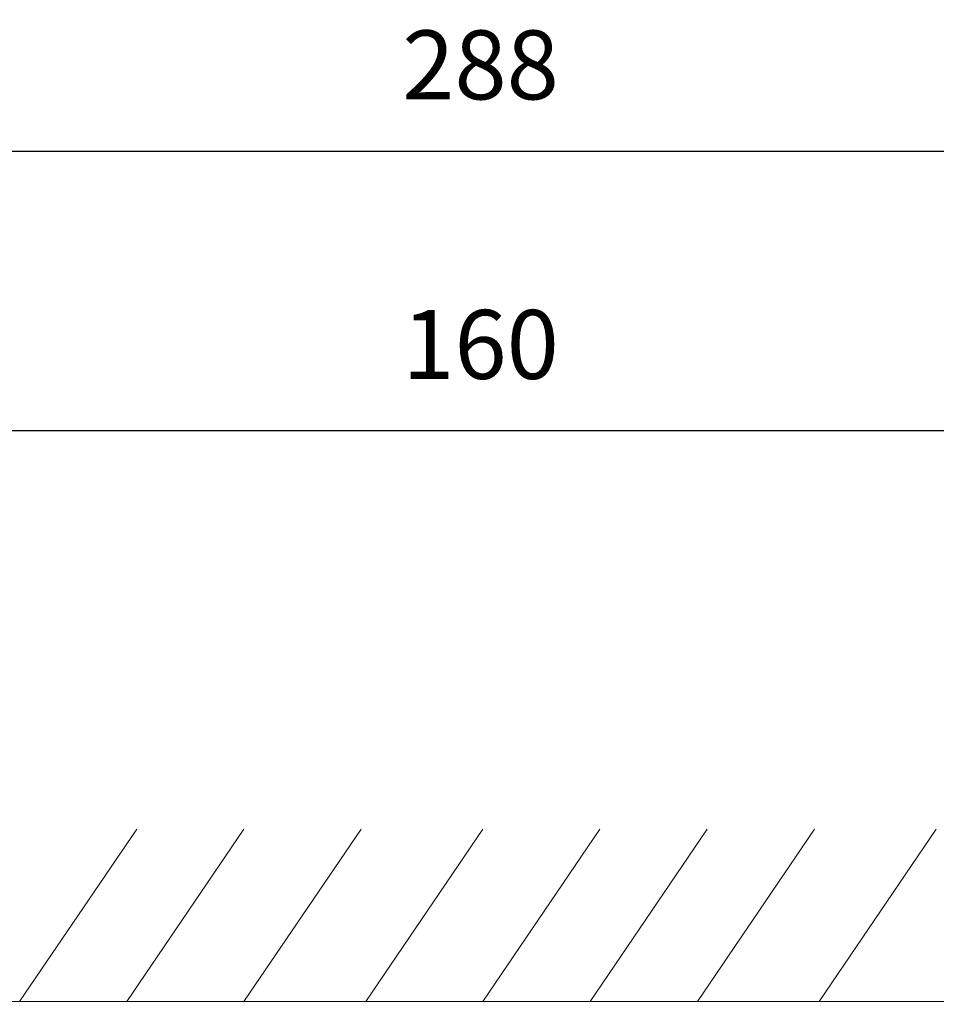
# Model space of a CAD drawing. Units: millimetres. Extents: x 0 to 630, y 0 to 891.
# Drawn here: x 148 to 254, y 606 to 720 of the extents above; entities that cross this region are included whole.
import ezdxf

# ---------------------------------------------------------------- set-up
doc = ezdxf.new("R2010")
doc.units = ezdxf.units.MM
doc.header["$LTSCALE"] = 1.5
doc.header["$PDMODE"] = 1
doc.header["$PDSIZE"] = -2
doc.layers.add('DIM', color=3, linetype='Continuous', lineweight=13)
doc.layers.add('MODEL', color=7, linetype='Continuous', lineweight=20)
doc.styles.add('ＭＳ ゴシック', font='msgothic.ttc', dxfattribs={"bigfont": 'ＭＳ ゴシック'})
doc.dimstyles.new('tfrom線あり', dxfattribs={"dimtxt": 8, "dimasz": 3, "dimexe": 0, "dimexo": 10, "dimgap": 6, "dimtad": 1, "dimdec": 0, "dimzin": 11, "dimdsep": 46, "dimtxsty": 'ＭＳ ゴシック', "dimblk": 'DOT', "dimcen": 0, "dimazin": 0, "dimtfac": 1, "dimtdec": 1, "dimtix": 1, "dimtofl": 0, "dimtmove": 0, "dimatfit": 0, "dimldrblk": 'DOT', "dimfxl": 1, "dimfrac": 2, "dimtolj": 1, "dimtzin": 11, "dimarcsym": 0})

# ---------------------------------------------------------------- blocks, each defined once
blk = doc.blocks.new('_DOT')
at = {"color": 0, "linetype": 'ByBlock', "lineweight": -2}
blk.add_line((-0.5, 0), (-1, 0), dxfattribs=at)
at = {"color": 0, "linetype": 'ByBlock', "lineweight": -2, "const_width": 0.5}
blk.add_lwpolyline([(-0.25, 0, 1), (0.25, 0, 1)], format="xyb", close=True, dxfattribs=at)
blk = doc.blocks.new('*D8')
at = {"layer": 'Defpoints', "color": 0}
for p in [(281.05, 672.35), (121.05, 641.26), (281.05, 641.26)]:
    blk.add_point(p, dxfattribs=at)
at = {"layer": 'DIM', "color": 0, "lineweight": -2}
for p, q in [((121.05, 651.26), (121.05, 672.35)), ((124.05, 672.35), (278.05, 672.35)), ((281.05, 651.26), (281.05, 672.35))]:
    blk.add_line(p, q, dxfattribs=at)
at = {"layer": 'DIM', "color": 0, "lineweight": -2, "xscale": 3, "yscale": 3, "zscale": 3, "rotation": 180}
blk.add_blockref('_DOT', (121.05, 672.35), dxfattribs=at)
at = {"layer": 'DIM', "color": 0, "lineweight": -2, "xscale": 3, "yscale": 3, "zscale": 3}
blk.add_blockref('_DOT', (281.05, 672.35), dxfattribs=at)
at = {"layer": 'DIM', "color": 0, "insert": (201.05, 682.35), "char_height": 8, "attachment_point": 5, "style": 'ＭＳ ゴシック'}
blk.add_mtext('\\A1;160', dxfattribs=at)
blk = doc.blocks.new('*D10')
at = {"layer": 'Defpoints', "color": 0}
for p in [(345.05, 704.79), (345.05, 581.09), (57.05, 579.63)]:
    blk.add_point(p, dxfattribs=at)
at = {"layer": 'DIM', "color": 0, "lineweight": -2}
for p, q in [((57.05, 589.63), (57.05, 704.79)), ((60.05, 704.79), (342.05, 704.79)), ((345.05, 591.09), (345.05, 704.79))]:
    blk.add_line(p, q, dxfattribs=at)
at = {"layer": 'DIM', "color": 0, "lineweight": -2, "xscale": 3, "yscale": 3, "zscale": 3, "rotation": 180}
blk.add_blockref('_DOT', (57.05, 704.79), dxfattribs=at)
at = {"layer": 'DIM', "color": 0, "lineweight": -2, "xscale": 3, "yscale": 3, "zscale": 3}
blk.add_blockref('_DOT', (345.05, 704.79), dxfattribs=at)
at = {"layer": 'DIM', "color": 0, "insert": (201.05, 714.79), "char_height": 8, "attachment_point": 5, "style": 'ＭＳ ゴシック'}
blk.add_mtext('\\A1;288', dxfattribs=at)

msp = doc.modelspace()

# ---------------------------------------------------------------- linework, layer by layer
at = {"layer": 'MODEL'}
for p, q in [((147.57, 606.13), (161.15, 626.12)), ((160.02, 606.13), (173.6, 626.12)), ((173.6, 606.13), (187.18, 626.12)), ((187.74, 606.13), (201.32, 626.12)), ((201.32, 606.13), (214.9, 626.12)), ((213.76, 606.13), (227.34, 626.12)), ((226.21, 606.13), (239.79, 626.12)), ((240.35, 606.13), (253.93, 626.12)), ((201.05, 606.13), (44.98, 606.13)), ((201.05, 606.13), (79.83, 606.13)), ((322.27, 606.13), (201.05, 606.13)), ((201.05, 606.13), (362.73, 606.13))]:
    msp.add_line(p, q, dxfattribs=at)

# ---------------------------------------------------------------- dimensions: what is measured, and where the dimension line sits
at = {"layer": 'DIM'}
for base, p1, p2, picture, middle in [((345.05, 704.79), (57.05, 579.63), (345.05, 581.09), '*D10', (201.05, 714.79)), ((281.05, 672.35), (121.05, 641.26), (281.05, 641.26), '*D8', (201.05, 682.35))]:
    dim = msp.add_linear_dim(base=base, p1=p1, p2=p2, dimstyle='tfrom線あり', override={"dimlfac": 1, "dimpost": '<>'}, dxfattribs=at)
    dim.commit()
    dim.dimension.update_dxf_attribs({"geometry": picture, "text_midpoint": middle})

doc.saveas('drawing.dxf')
